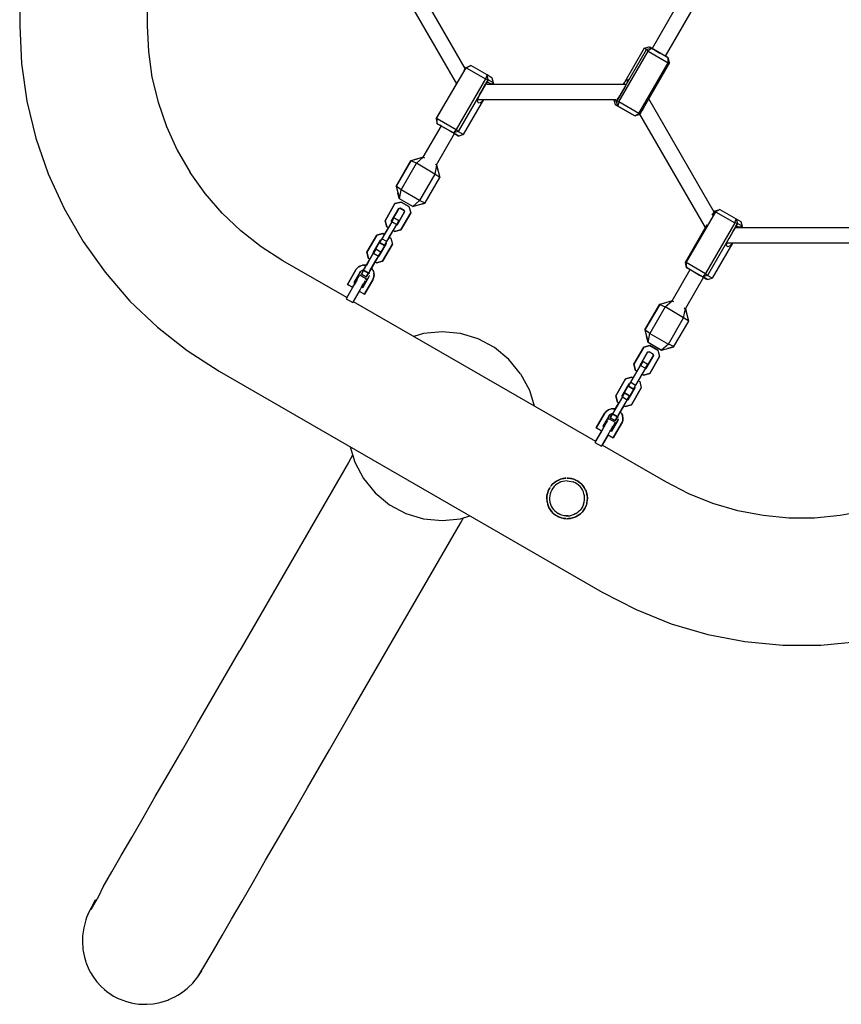
# Model space of a CAD drawing. Units: metres. Extents: x 6.3 to 14.3, y -11.5 to -0.3.
# Drawn here: x 9.5 to 10.3, y -9.6 to -8.5 of the extents above; entities that cross this region are included whole.
import ezdxf

# ---------------------------------------------------------------- set-up
doc = ezdxf.new("R2010")
doc.units = ezdxf.units.M
doc.header["$MEASUREMENT"] = 0

# ---------------------------------------------------------------- blocks, each defined once
blk = doc.blocks.new('68a0d97c-ea40-41f7-8a7c-2e517763c810')
at = {"color": 18, "lineweight": 25, "true_color": 0x000000}
for p, q in [((9.9292, -8.5863), (9.8608, -8.4677)), ((9.8515, -8.4837), (9.92, -8.6023)), ((10.1638, -8.4972), (10.1243, -8.5655)), ((10.1776, -8.5052), (10.1381, -8.5735)), ((10.1212, -8.5642), (10.1211, -8.5637)), ((10.1412, -8.5753), (10.1391, -8.5741)), ((10.1409, -8.5751), (10.1405, -8.5749)), ((9.9301, -8.5848), (9.9278, -8.5886)), ((9.95, -8.6033), (9.9499, -8.6034)), ((9.9505, -8.6028), (9.951, -8.6028)), ((9.9514, -8.6012), (9.9522, -8.6009)), ((9.9515, -8.6011), (9.9522, -8.6008)), ((9.9521, -8.6012), (9.9515, -8.6017)), ((9.9517, -8.6028), (10.0975, -8.6028)), ((9.9526, -8.6009), (9.9529, -8.6007)), ((9.9528, -8.5987), (9.953, -8.5988)), ((10.0991, -8.5974), (10.0993, -8.5977)), ((10.09, -8.6161), (10.0904, -8.6155)), ((10.0907, -8.615), (10.091, -8.6148)), ((9.9275, -8.6554), (9.9486, -8.6188)), ((9.9436, -8.6188), (10.0864, -8.6188)), ((10.0867, -8.6188), (10.0869, -8.6188)), ((10.0875, -8.6199), (10.0877, -8.62)), ((10.0877, -8.6188), (10.0885, -8.6186)), ((10.0877, -8.6188), (10.0884, -8.6188)), ((10.1892, -8.7365), (10.1208, -8.6181)), ((10.18, -8.7525), (10.1116, -8.6341)), ((10.1143, -8.6294), (10.1143, -8.6291)), ((9.8855, -8.6791), (9.9044, -8.6464)), ((9.9014, -8.6447), (9.9019, -8.645)), ((9.8994, -8.6871), (9.9182, -8.6544)), ((9.922, -8.6566), (9.9219, -8.6564)), ((9.901, -8.6933), (9.8995, -8.6872)), ((9.8705, -8.7305), (9.8723, -8.737)), ((9.8574, -8.7498), (9.8581, -8.7496)), ((10.1815, -8.7498), (10.1589, -8.789)), ((10.2126, -8.751), (10.2118, -8.7512)), ((10.2132, -8.7491), (10.2131, -8.749)), ((9.8488, -8.7526), (9.8448, -8.7596)), ((9.8488, -8.7526), (9.8473, -8.7518)), ((9.85, -8.7626), (9.854, -8.7556)), ((9.8555, -8.7565), (9.854, -8.7556)), ((10.3555, -8.7528), (10.2109, -8.7528)), ((10.211, -8.7528), (10.211, -8.7527)), ((10.2175, -8.7528), (10.2183, -8.7512)), ((9.85, -8.7626), (9.8515, -8.7634)), ((9.8515, -8.7634), (9.8533, -8.7699)), ((10.3463, -8.7688), (10.2032, -8.7688)), ((9.8198, -8.7925), (9.8209, -8.7921)), ((9.8209, -8.7921), (9.822, -8.7919)), ((9.8231, -8.7917), (9.822, -8.7919)), ((9.8261, -8.792), (9.8253, -8.7918)), ((9.8298, -8.7855), (9.8261, -8.792)), ((9.8298, -8.7855), (9.8283, -8.7847)), ((9.8313, -8.795), (9.835, -8.7885)), ((9.8365, -8.7894), (9.835, -8.7885)), ((9.8384, -8.7827), (9.8391, -8.7825)), ((9.8192, -8.802), (9.8192, -8.8019)), ((9.8192, -8.8019), (9.8261, -8.8059)), ((9.8245, -8.7948), (9.824, -8.7957)), ((9.8335, -8.7985), (9.8338, -8.7996)), ((10.1453, -8.8291), (10.1642, -8.7964)), ((9.8218, -8.8134), (9.8224, -8.8123)), ((9.8256, -8.8069), (9.8253, -8.8074)), ((10.178, -8.8044), (10.1592, -8.8371)), ((10.1762, -8.8034), (10.1769, -8.8038)), ((10.1821, -8.8068), (10.178, -8.8044)), ((10.1817, -8.8065), (10.1815, -8.8064)), ((10.1816, -8.8061), (10.1817, -8.8065)), ((10.1821, -8.8068), (10.1871, -8.8053)), ((9.8179, -8.8201), (9.8178, -8.8204)), ((9.8186, -8.8189), (9.8241, -8.822)), ((9.8211, -8.8146), (9.8212, -8.8145)), ((9.8051, -8.8264), (9.8053, -8.826)), ((9.8122, -8.83), (9.812, -8.8304)), ((9.8124, -8.8297), (10.0653, -8.9757)), ((10.1626, -8.8501), (10.1592, -8.8371)), ((10.1304, -8.8805), (10.1321, -8.887)), ((10.1086, -8.9026), (10.1046, -8.9096)), ((10.1086, -8.9026), (10.1071, -8.9018)), ((10.1172, -8.8998), (10.1179, -8.8996)), ((10.1085, -8.9149), (10.1082, -8.9154)), ((10.1138, -8.9056), (10.1098, -8.9126)), ((10.1098, -8.9126), (10.1114, -8.9134)), ((10.1114, -8.9134), (10.1131, -8.9199)), ((10.1154, -8.9065), (10.1138, -8.9056)), ((10.0859, -8.942), (10.0896, -8.9355)), ((10.0896, -8.9355), (10.0881, -8.9347)), ((10.0982, -8.9327), (10.0989, -8.9325)), ((10.0797, -8.9425), (10.0807, -8.9421)), ((10.0807, -8.9421), (10.0818, -8.9419)), ((10.0829, -8.9417), (10.0818, -8.9419)), ((10.0859, -8.942), (10.0851, -8.9418)), ((10.0948, -8.9385), (10.0911, -8.945)), ((10.0964, -8.9394), (10.0948, -8.9385)), ((10.079, -8.9519), (10.0859, -8.9559)), ((10.0933, -8.9485), (10.0936, -8.9496)), ((10.0715, -8.9649), (10.0653, -8.9757)), ((10.0739, -8.9608), (10.0735, -8.9614)), ((10.0811, -8.9642), (10.0809, -8.9646)), ((10.0839, -8.9595), (10.0834, -8.9604)), ((10.0843, -8.9587), (10.0839, -8.9595)), ((10.0785, -8.9689), (10.0722, -8.9797)), ((10.0775, -8.9706), (10.0774, -8.9706)), ((10.0785, -8.9689), (10.0839, -8.972)), ((10.0716, -8.9808), (10.0718, -8.9804)), ((10.0721, -8.9798), (10.072, -8.98)), ((10.0568, -9.0348), (10.0568, -9.0343)), ((10.015, -9.0406), (10.0154, -9.0417)), ((9.9242, -9.0611), (9.9273, -9.0557))]:
    blk.add_line(p, q, dxfattribs=at)
for points in [[(9.4641, -8.3835), (9.4641, -8.5417), (9.466, -8.5813), (9.4716, -8.6206), (9.481, -8.6591), (9.4939, -8.6965), (9.5104, -8.7326), (9.5302, -8.7669), (9.5532, -8.7992), (9.5792, -8.8292), (9.6078, -8.8565), (9.639, -8.881), (9.6723, -8.9024), (10.0723, -9.1334), (10.1076, -9.1515), (10.1444, -9.1663), (10.1824, -9.1774), (10.2213, -9.1849), (10.2608, -9.1887), (10.3004, -9.1887), (10.3399, -9.1849), (10.3788, -9.1774), (10.4168, -9.1663), (10.4217, -9.1643)], [(9.5971, -8.4648), (9.5971, -8.5417), (9.5984, -8.5687), (9.6022, -8.5954), (9.6086, -8.6216), (9.6174, -8.6471), (9.6286, -8.6717), (9.6421, -8.695)], [(10.1186, -8.5666), (10.1161, -8.5651), (10.0945, -8.6028), (10.0959, -8.6006)], [(10.1161, -8.5651), (10.1212, -8.5638)], [(10.1243, -8.5655), (10.1186, -8.5666), (10.1202, -8.5684), (10.1236, -8.5652)], [(10.1211, -8.5637), (10.1225, -8.5645)], [(10.1211, -8.5637), (10.1227, -8.5646)], [(10.1215, -8.5639), (10.1236, -8.5652), (10.1268, -8.567), (10.1326, -8.5703)], [(10.1234, -8.565), (10.1225, -8.5645)], [(10.1412, -8.5753), (10.1236, -8.5652), (10.1227, -8.5646)], [(10.1236, -8.5652), (10.1247, -8.5658), (10.1261, -8.5666)], [(10.0988, -8.6001), (10.098, -8.6018), (10.0963, -8.605), (10.0873, -8.6207), (10.1186, -8.5666)], [(10.1113, -8.6346), (10.1105, -8.6332), (10.0897, -8.6212), (10.1202, -8.5684), (10.1411, -8.5805), (10.1412, -8.5753)], [(10.1411, -8.5805), (10.1426, -8.5804), (10.1412, -8.5753), (10.1382, -8.5736), (10.1326, -8.5703)], [(10.1405, -8.5749), (10.1394, -8.5743)], [(9.9212, -8.6002), (9.8989, -8.6389), (9.9303, -8.5857), (9.9351, -8.5833), (9.9303, -8.5857), (9.9503, -8.5973)], [(9.952, -8.5931), (9.9503, -8.5973), (9.9532, -8.5981), (9.952, -8.5931), (9.9351, -8.5833)], [(10.1113, -8.6346), (10.1062, -8.6359), (10.1105, -8.6332), (10.1411, -8.5805)], [(10.1426, -8.5804), (10.1113, -8.6346), (10.1147, -8.6289)], [(9.9579, -8.6028), (9.9587, -8.6013), (9.9575, -8.5963), (9.952, -8.5931)], [(9.9494, -8.604), (9.9442, -8.6139), (9.9532, -8.5981), (9.9219, -8.6522), (9.917, -8.6537), (9.9225, -8.6569)], [(9.9503, -8.5973), (9.9197, -8.6501), (9.9219, -8.6522), (9.9275, -8.6554)], [(9.9587, -8.6013), (9.9579, -8.6028), (9.9587, -8.6013), (9.9532, -8.5981), (9.9497, -8.6038), (9.9505, -8.6028), (9.9515, -8.6017)], [(9.9509, -8.6021)], [(9.9567, -8.6028), (9.9526, -8.6008)], [(9.9587, -8.6013), (9.9571, -8.6028)], [(9.9577, -8.6016)], [(10.0873, -8.6207), (10.0907, -8.615), (10.0963, -8.605)], [(10.0964, -8.5998), (10.0975, -8.5984), (10.0984, -8.5976)], [(10.0988, -8.6001), (10.0992, -8.5986)], [(9.9442, -8.6139), (9.9427, -8.6171), (9.9424, -8.618), (9.942, -8.6198), (9.9421, -8.6212)], [(10.0887, -8.6178), (10.0895, -8.6167)], [(10.0907, -8.615)], [(9.9437, -8.6225), (9.9423, -8.6217)], [(9.9455, -8.6218), (9.9443, -8.6225)], [(9.9468, -8.6206), (9.9455, -8.6218)], [(9.9482, -8.6188), (9.9475, -8.6199), (9.9468, -8.6206)], [(10.0862, -8.6244), (10.0849, -8.6193), (10.0873, -8.6207)], [(10.0849, -8.6193)], [(10.0886, -8.6258), (10.0862, -8.6244), (10.1038, -8.6345)], [(10.0867, -8.6187)], [(10.1062, -8.6359), (10.0886, -8.6258), (10.0873, -8.6207), (10.0897, -8.6212), (10.0886, -8.6258)], [(10.0877, -8.6188), (10.0887, -8.6178)], [(10.1183, -8.6225), (10.1147, -8.6289), (10.114, -8.63)], [(9.8989, -8.6389), (9.9001, -8.644), (9.8998, -8.6385), (9.9197, -8.6501), (9.917, -8.6537)], [(9.9044, -8.6464), (9.9001, -8.644), (9.9029, -8.6456), (9.9082, -8.6486), (9.9138, -8.6519), (9.915, -8.6526)], [(9.9138, -8.6519), (9.917, -8.6537), (9.9001, -8.644)], [(9.9029, -8.6456), (9.9021, -8.6451)], [(9.9168, -8.6536), (9.9153, -8.6527)], [(9.9168, -8.6536), (9.918, -8.6543), (9.917, -8.6537)], [(9.9206, -8.6558), (9.9182, -8.6544), (9.9197, -8.6553)], [(9.9212, -8.6561), (9.9184, -8.6545)], [(9.9218, -8.6565), (9.9207, -8.6559), (9.9197, -8.6553), (9.9207, -8.6559)], [(9.9275, -8.6554), (9.9225, -8.6569), (9.9216, -8.6563), (9.9225, -8.6569)], [(9.9218, -8.6565)], [(9.8854, -8.6791), (9.8725, -8.6827), (9.8571, -8.7093), (9.8725, -8.6826), (9.8793, -8.6808)], [(9.8994, -8.6873), (9.8975, -8.6966), (9.8783, -8.6854), (9.8854, -8.6791), (9.8868, -8.6798)], [(9.8975, -8.6966), (9.8816, -8.7241), (9.8623, -8.713), (9.8783, -8.6854), (9.8725, -8.6827)], [(9.8981, -8.6864), (9.8994, -8.6871), (9.9028, -8.7001), (9.8975, -8.6966)], [(9.8055, -8.8257), (9.7388, -8.7873), (9.7161, -8.7727), (9.6949, -8.756), (9.6754, -8.7374), (9.6577, -8.717), (9.6421, -8.695)], [(9.8745, -8.7305), (9.8605, -8.7224), (9.8623, -8.713), (9.8571, -8.7094), (9.8605, -8.7224)], [(9.8806, -8.7288), (9.8874, -8.7269), (9.8816, -8.7241), (9.8745, -8.7305), (9.8874, -8.7268), (9.9028, -8.7001)], [(9.8604, -8.7223), (9.8588, -8.7162)], [(9.852, -8.7461), (9.8598, -8.7327), (9.8615, -8.7322), (9.8654, -8.7345)], [(9.8654, -8.7345), (9.8658, -8.7362), (9.8581, -8.7496), (9.8658, -8.7362), (9.8654, -8.7345), (9.8615, -8.7322), (9.8598, -8.7327), (9.852, -8.7461)], [(10.1904, -8.7359), (10.1599, -8.7887), (10.1589, -8.789), (10.1601, -8.7941), (10.163, -8.7957), (10.1684, -8.7988), (10.174, -8.8021), (10.1772, -8.8039)], [(10.1951, -8.7335), (10.1904, -8.7359), (10.2107, -8.7476), (10.1801, -8.8004), (10.1822, -8.8025)], [(10.1904, -8.7359), (10.1901, -8.7349), (10.1951, -8.7335), (10.2122, -8.7433), (10.2134, -8.7484), (10.1822, -8.8025)], [(10.1872, -8.7397), (10.1901, -8.7349), (10.1876, -8.7392)], [(9.8474, -8.7671), (9.8422, -8.7641), (9.8398, -8.7682), (9.845, -8.7712), (9.8474, -8.7671), (9.8577, -8.7494), (9.8525, -8.7464)], [(9.8525, -8.7464), (9.8577, -8.7494), (9.86, -8.7452), (9.8548, -8.7422), (9.8525, -8.7464), (9.8422, -8.7641)], [(9.8515, -8.7481), (9.8435, -8.7619)], [(9.8525, -8.7464), (9.8548, -8.7422), (9.86, -8.7452), (9.8577, -8.7494)], [(10.2171, -8.7461), (10.2183, -8.7512), (10.2174, -8.7528), (10.2183, -8.7512), (10.2134, -8.7484), (10.2045, -8.7641)], [(10.2134, -8.7484), (10.21, -8.7541)], [(10.2118, -8.7512), (10.2134, -8.7484), (10.2107, -8.7476), (10.2122, -8.7433), (10.2171, -8.7461)], [(10.2108, -8.753), (10.2118, -8.7519), (10.2128, -8.7511)], [(10.2126, -8.751), (10.2163, -8.7518)], [(9.8487, -8.7649), (9.8564, -8.7515)], [(10.2097, -8.7543), (10.2068, -8.7598)], [(10.2107, -8.7531)], [(10.2165, -8.7525), (10.2173, -8.7515)], [(9.8467, -8.7684), (9.845, -8.7712), (9.8398, -8.7682), (9.8415, -8.7654)], [(10.2082, -8.7688), (10.1871, -8.8053), (10.1822, -8.8025), (10.1772, -8.8039), (10.1785, -8.8047)], [(10.2023, -8.7718), (10.2021, -8.7708), (10.2023, -8.7692), (10.2029, -8.7673), (10.2045, -8.7641)], [(10.2078, -8.7688), (10.2072, -8.7698), (10.2065, -8.7706), (10.2052, -8.7718)], [(9.8208, -8.8011), (9.826, -8.8041), (9.8284, -8.8), (9.8232, -8.797), (9.8335, -8.7793)], [(10.2046, -8.7722), (10.2036, -8.7726), (10.2023, -8.7718)], [(9.8384, -8.7827), (9.8284, -8.8), (9.826, -8.8041), (9.8208, -8.8011), (9.8232, -8.797), (9.8284, -8.8)], [(9.8297, -8.7978), (9.8374, -8.7844)], [(10.1605, -8.7943), (10.1599, -8.7887), (10.1801, -8.8004), (10.1772, -8.8039), (10.1821, -8.8068), (10.1792, -8.8051)], [(9.8193, -8.7993), (9.8202, -8.7981), (9.8193, -8.7993), (9.8131, -8.81), (9.8142, -8.8106)], [(9.8193, -8.7993), (9.8131, -8.81), (9.8142, -8.8106)], [(9.8176, -8.8047), (9.8184, -8.8034), (9.8189, -8.8024)], [(9.8184, -8.8034), (9.8189, -8.8024)], [(9.8234, -8.7968), (9.8208, -8.8011)], [(9.829, -8.8024), (9.8287, -8.8039), (9.8222, -8.8152), (9.8211, -8.8146)], [(9.8313, -8.795), (9.8325, -8.7965), (9.833, -8.7975), (9.8335, -8.7985), (9.833, -8.7975)], [(9.8313, -8.795), (9.8325, -8.7965), (9.833, -8.7975)], [(10.1781, -8.8045), (10.1772, -8.8039), (10.1601, -8.7941), (10.1642, -8.7964)], [(10.1616, -8.7949), (10.1606, -8.7943)], [(10.1616, -8.7949), (10.1637, -8.7961)], [(10.163, -8.7957), (10.1619, -8.7951)], [(9.813, -8.8127), (9.8049, -8.8268), (9.8118, -8.8308), (9.8199, -8.8167), (9.8205, -8.8156), (9.8212, -8.8145), (9.8218, -8.8134), (9.8212, -8.8145)], [(9.8136, -8.8116), (9.813, -8.8127)], [(9.8134, -8.8121), (9.8141, -8.8108)], [(9.8147, -8.8098), (9.8136, -8.8116)], [(9.8166, -8.8064), (9.8161, -8.8073), (9.8155, -8.8083), (9.8149, -8.8094), (9.8143, -8.8105)], [(9.8149, -8.8094), (9.8155, -8.8083), (9.8161, -8.8073), (9.8166, -8.8064), (9.8171, -8.8055)], [(9.8166, -8.8064), (9.8171, -8.8055)], [(9.8171, -8.8055), (9.818, -8.804)], [(9.8211, -8.8146), (9.8222, -8.8152), (9.8284, -8.8046)], [(9.8241, -8.8095), (9.8236, -8.8104), (9.823, -8.8113), (9.8224, -8.8123), (9.823, -8.8113)], [(9.8249, -8.808), (9.8241, -8.8095), (9.8236, -8.8104), (9.823, -8.8113)], [(9.8241, -8.8095), (9.8249, -8.808)], [(9.826, -8.8062)], [(9.8261, -8.806)], [(9.8284, -8.8046), (9.8289, -8.8031)], [(10.1762, -8.8034), (10.1748, -8.8025)], [(10.1817, -8.8065), (10.178, -8.8044)], [(10.1785, -8.8047), (10.1806, -8.8059), (10.1817, -8.8065)], [(10.1816, -8.8063)], [(9.8112, -8.8157), (9.8055, -8.8257)], [(9.8107, -8.8166)], [(9.8107, -8.8166)], [(9.8117, -8.8149), (9.8126, -8.8134)], [(9.8182, -8.8197), (9.8124, -8.8297)], [(9.8186, -8.8189), (9.8179, -8.8201)], [(10.1323, -8.8327), (10.1169, -8.8593), (10.1323, -8.8326), (10.139, -8.8308)], [(10.1452, -8.8291), (10.1323, -8.8327), (10.1381, -8.8354), (10.1452, -8.8291), (10.1466, -8.8298)], [(10.1472, -8.8768), (10.1414, -8.8741), (10.1573, -8.8466), (10.1381, -8.8354), (10.1221, -8.863), (10.1414, -8.8741)], [(10.1472, -8.8768), (10.1626, -8.8501), (10.1573, -8.8466), (10.1592, -8.8371), (10.1608, -8.8433)], [(10.1579, -8.8364), (10.1593, -8.8372)], [(9.9051, -8.8613), (9.8858, -8.8632), (9.8757, -8.8663)], [(9.9871, -8.9051), (9.9748, -8.8902), (9.9599, -8.8779), (9.9428, -8.8688), (9.9243, -8.8632), (9.9051, -8.8613)], [(10.1221, -8.863), (10.1169, -8.8594), (10.1202, -8.8724), (10.1186, -8.8661)], [(10.1414, -8.8741), (10.1343, -8.8805), (10.1203, -8.8724), (10.1221, -8.863)], [(10.1202, -8.8723), (10.1343, -8.8805), (10.1472, -8.8769), (10.1404, -8.8787)], [(10.1252, -8.8845), (10.1257, -8.8862), (10.1179, -8.8996), (10.1257, -8.8862), (10.1252, -8.8845), (10.1213, -8.8822), (10.1196, -8.8827), (10.1118, -8.8961)], [(10.1118, -8.8961), (10.1196, -8.8827), (10.1213, -8.8822), (10.1252, -8.8845)], [(10.1146, -8.8922), (10.1198, -8.8952), (10.1146, -8.8922), (10.1123, -8.8964)], [(10.1146, -8.8922), (10.1123, -8.8964), (10.1175, -8.8994)], [(9.9871, -8.9051), (9.9962, -8.9222), (10.0012, -8.9387)], [(10.102, -8.9141), (10.1123, -8.8964), (10.1175, -8.8994), (10.1198, -8.8952), (10.1175, -8.8994), (10.1072, -8.9171), (10.1048, -8.9212), (10.1065, -8.9184)], [(10.1013, -8.9154), (10.0996, -8.9182), (10.1048, -8.9212), (10.0996, -8.9182), (10.102, -8.9141), (10.1072, -8.9171)], [(10.093, -8.9297), (10.0956, -8.9251), (10.1008, -8.9281)], [(10.1008, -8.9281), (10.0956, -8.9251), (10.0933, -8.9293), (10.0985, -8.9323)], [(10.0933, -8.9293), (10.083, -8.947), (10.0882, -8.95), (10.083, -8.947), (10.0806, -8.9511), (10.0858, -8.9541), (10.0806, -8.9511)], [(10.0923, -8.931), (10.0843, -8.9448)], [(10.0933, -8.9293), (10.0985, -8.9323), (10.1008, -8.9281), (10.0985, -8.9323), (10.0882, -8.95), (10.0858, -8.9541), (10.0882, -8.95)], [(10.089, -8.9487), (10.0972, -8.9344)], [(10.0911, -8.945), (10.0923, -8.9465), (10.0928, -8.9475)], [(10.0911, -8.945), (10.0923, -8.9465), (10.0928, -8.9475), (10.0933, -8.9485), (10.0928, -8.9475)], [(10.0791, -8.9493), (10.0801, -8.9481), (10.0791, -8.9493), (10.073, -8.96), (10.074, -8.9606)], [(10.0791, -8.9493), (10.073, -8.96), (10.074, -8.9606)], [(10.0764, -8.9564), (10.077, -8.9555), (10.0778, -8.954), (10.077, -8.9555), (10.0764, -8.9564), (10.0759, -8.9573), (10.0753, -8.9583), (10.0747, -8.9594), (10.0742, -8.9602)], [(10.0764, -8.9564), (10.0759, -8.9573), (10.0753, -8.9583)], [(10.0782, -8.9534)], [(10.079, -8.952), (10.0785, -8.9529)], [(10.0785, -8.9529), (10.079, -8.952)], [(10.0806, -8.9511), (10.083, -8.947)], [(10.0889, -8.9524), (10.0885, -8.9539), (10.082, -8.9652), (10.0809, -8.9646)], [(10.0809, -8.9646), (10.082, -8.9652), (10.0882, -8.9546)], [(10.0858, -8.9562), (10.0851, -8.9574)], [(10.0854, -8.9569), (10.0859, -8.956)], [(10.0882, -8.9546), (10.0887, -8.9531)], [(10.0728, -8.9627), (10.0647, -8.9768)], [(10.0647, -8.9768), (10.0716, -8.9808), (10.0797, -8.9667)], [(10.0749, -8.9591), (10.0741, -8.9605), (10.0734, -8.9616), (10.0728, -8.9627), (10.0735, -8.9614)], [(10.0739, -8.9608), (10.0745, -8.9598)], [(10.075, -8.9589)], [(10.0797, -8.9667), (10.0804, -8.9656), (10.081, -8.9645)], [(10.0808, -8.9648), (10.0816, -8.9634), (10.0822, -8.9623), (10.0816, -8.9634), (10.081, -8.9645)], [(9.8091, -8.9814), (9.814, -8.9976), (9.8231, -9.0147), (9.8354, -9.0296), (9.8503, -9.0419), (9.8673, -9.051), (9.8858, -9.0566), (9.9051, -9.0585)], [(10.3733, -9.0406), (10.3474, -9.0482), (10.3209, -9.0533), (10.2941, -9.0559), (10.2671, -9.0559), (10.2402, -9.0533), (10.2138, -9.0482), (10.1879, -9.0406), (10.1628, -9.0306), (10.1388, -9.0182), (10.0722, -8.9797)], [(9.8117, -8.9901), (9.8073, -8.998), (9.694, -9.1942)], [(10.0208, -9.0202), (10.0226, -9.0187), (10.0245, -9.0173), (10.0235, -9.018), (10.0226, -9.0187), (10.0218, -9.0193)], [(10.0292, -9.0182), (10.0272, -9.0191), (10.0254, -9.0202)], [(10.0356, -9.0171), (10.0334, -9.0172), (10.0313, -9.0176), (10.0292, -9.0182)], [(10.0368, -9.0142), (10.0356, -9.0142), (10.0379, -9.0143)], [(10.0356, -9.0171), (10.0378, -9.0172), (10.0399, -9.0176), (10.042, -9.0182)], [(10.0368, -9.0142), (10.0379, -9.0143), (10.0391, -9.0145), (10.0402, -9.0147), (10.0414, -9.015), (10.0425, -9.0153)], [(10.0446, -9.0162), (10.0457, -9.0167), (10.0467, -9.0173), (10.0446, -9.0162), (10.0425, -9.0153), (10.0402, -9.0147), (10.0379, -9.0143)], [(10.0475, -9.0215), (10.0458, -9.0202), (10.0439, -9.0191), (10.042, -9.0182)], [(10.0425, -9.0153), (10.0436, -9.0157), (10.0446, -9.0162)], [(10.0164, -9.0265), (10.0157, -9.0279), (10.015, -9.0302), (10.0146, -9.0325), (10.0148, -9.0314)], [(10.0148, -9.0314), (10.015, -9.0302), (10.0154, -9.0291), (10.0157, -9.0279), (10.0167, -9.0258)], [(10.0164, -9.0265), (10.0172, -9.0248), (10.0178, -9.0238), (10.0167, -9.0258)], [(10.0254, -9.0202), (10.0236, -9.0215), (10.0221, -9.023), (10.0207, -9.0247), (10.0196, -9.0265), (10.0186, -9.0285), (10.0179, -9.0306), (10.0175, -9.0327), (10.0173, -9.0348), (10.0174, -9.037), (10.0177, -9.0392), (10.0183, -9.0412)], [(10.0184, -9.023), (10.0192, -9.0219), (10.0208, -9.0202)], [(10.0184, -9.023), (10.0192, -9.0219), (10.02, -9.021)], [(10.0218, -9.0193), (10.0208, -9.0202), (10.02, -9.021)], [(10.0532, -9.0306), (10.0526, -9.0285), (10.0516, -9.0265), (10.0505, -9.0247), (10.0491, -9.023), (10.0475, -9.0215)], [(10.055, -9.0269), (10.0545, -9.0258), (10.0539, -9.0247), (10.0533, -9.0238)], [(10.055, -9.0269), (10.0554, -9.0279), (10.0558, -9.0291), (10.0561, -9.0302), (10.0566, -9.0325), (10.0564, -9.0312), (10.0561, -9.0302), (10.0554, -9.0279), (10.0545, -9.0258), (10.0533, -9.0238)], [(10.0146, -9.0325), (10.0144, -9.0348), (10.0145, -9.0371), (10.0146, -9.0382), (10.0148, -9.0393), (10.015, -9.0406)], [(10.0144, -9.0365), (10.0144, -9.0348), (10.0145, -9.0335), (10.0146, -9.0325)], [(10.0144, -9.0365), (10.0148, -9.0394), (10.0154, -9.0417)], [(10.0529, -9.0412), (10.0535, -9.0392), (10.0538, -9.037), (10.0539, -9.0348), (10.0537, -9.0327), (10.0532, -9.0306)], [(10.0566, -9.0325), (10.0568, -9.0348), (10.0567, -9.0371), (10.0564, -9.0394), (10.0558, -9.0417), (10.055, -9.0439), (10.054, -9.046)], [(10.0562, -9.0403), (10.0566, -9.0383), (10.0567, -9.0371), (10.0568, -9.036), (10.0568, -9.0348)], [(10.0568, -9.0342), (10.0566, -9.0325)], [(10.0162, -9.0439), (10.0154, -9.0417), (10.0157, -9.0428), (10.0162, -9.0439), (10.0172, -9.046), (10.0185, -9.0479), (10.02, -9.0497), (10.0192, -9.0489), (10.0185, -9.0479), (10.0178, -9.047)], [(10.0178, -9.047), (10.0172, -9.046), (10.0166, -9.0449), (10.0162, -9.0439)], [(10.0183, -9.0412), (10.0191, -9.0433), (10.0201, -9.0452), (10.0214, -9.0469)], [(10.0214, -9.0469), (10.0228, -9.0485), (10.0245, -9.0499), (10.0263, -9.0511)], [(10.0449, -9.0511), (10.0467, -9.0499), (10.0483, -9.0485), (10.0498, -9.0469)], [(10.0529, -9.0412), (10.0521, -9.0433), (10.0511, -9.0452), (10.0498, -9.0469)], [(10.054, -9.046), (10.0529, -9.0476), (10.054, -9.046), (10.0545, -9.0451), (10.0549, -9.0441)], [(10.0562, -9.0403), (10.0558, -9.0417), (10.0554, -9.0428), (10.055, -9.0439)], [(9.9051, -9.0585), (9.9243, -9.0566), (9.9342, -9.0536)], [(10.0208, -9.0506), (10.02, -9.0497), (10.0217, -9.0514), (10.0226, -9.0521)], [(10.0208, -9.0506), (10.0217, -9.0514), (10.0235, -9.0528)], [(10.0276, -9.055), (10.0255, -9.054), (10.0245, -9.0534), (10.0235, -9.0528), (10.0226, -9.0521)], [(10.0235, -9.0528), (10.0255, -9.054), (10.0265, -9.0546), (10.0276, -9.055), (10.0287, -9.0554), (10.0298, -9.0558), (10.0276, -9.055)], [(10.0345, -9.0536), (10.0356, -9.0537), (10.0345, -9.0536), (10.0324, -9.0534), (10.0302, -9.0529), (10.0282, -9.0521), (10.0263, -9.0511)], [(10.0344, -9.0565), (10.0321, -9.0563), (10.0333, -9.0565)], [(10.0333, -9.0565), (10.0344, -9.0565), (10.0356, -9.0566), (10.0368, -9.0565), (10.0356, -9.0566)], [(10.0367, -9.0536), (10.0356, -9.0537), (10.0367, -9.0536), (10.0388, -9.0534)], [(10.0449, -9.0511), (10.043, -9.0521), (10.0409, -9.0529), (10.0388, -9.0534)], [(10.0495, -9.0514), (10.0477, -9.0528), (10.0457, -9.054), (10.0436, -9.055), (10.0414, -9.0558), (10.0426, -9.0554), (10.0436, -9.055), (10.0446, -9.0546)], [(10.0446, -9.0546), (10.0457, -9.054), (10.0469, -9.0533), (10.0486, -9.0521), (10.0495, -9.0514), (10.0512, -9.0497), (10.0503, -9.0507), (10.0495, -9.0514)], [(9.7646, -9.3376), (9.7875, -9.2978), (9.8109, -9.2573), (9.9242, -9.0611)], [(9.6494, -9.2711), (9.6723, -9.2313), (9.694, -9.1942)], [(9.5352, -9.4699), (9.5434, -9.4547), (9.5387, -9.4648), (9.5467, -9.4509), (9.5513, -9.4409), (9.5603, -9.4254), (9.5702, -9.4083), (9.5811, -9.3894), (9.5929, -9.3689), (9.6057, -9.3467), (9.6194, -9.323), (9.634, -9.2978), (9.6494, -9.2711)], [(9.6502, -9.5349), (9.6586, -9.5212), (9.6665, -9.5074), (9.6755, -9.4919), (9.6854, -9.4748), (9.6963, -9.4559), (9.7081, -9.4354), (9.7209, -9.4132), (9.7346, -9.3895), (9.7492, -9.3643), (9.7646, -9.3376)], [(9.5391, -9.4621), (9.5352, -9.4699), (9.5339, -9.4731), (9.5331, -9.4754), (9.5309, -9.4837), (9.5297, -9.4923), (9.5295, -9.4965), (9.5295, -9.4977)], [(9.5295, -9.4977), (9.5301, -9.5062), (9.5304, -9.5083), (9.5317, -9.5145), (9.5331, -9.5194)], [(9.5332, -9.5198), (9.5363, -9.5272), (9.538, -9.5305), (9.5405, -9.5345), (9.5435, -9.5387), (9.5446, -9.5401), (9.5489, -9.5449), (9.5527, -9.5484), (9.5552, -9.5504), (9.5597, -9.5535)], [(9.6448, -9.5416), (9.6473, -9.5386), (9.6502, -9.5349), (9.6542, -9.5288)], [(9.6332, -9.5516), (9.6389, -9.5471), (9.64, -9.5462), (9.6448, -9.5416)], [(9.5956, -9.5637), (9.5969, -9.5637), (9.6035, -9.5631), (9.6073, -9.5625), (9.6117, -9.5615), (9.6186, -9.5593), (9.6197, -9.5588), (9.626, -9.556), (9.6293, -9.5541), (9.6332, -9.5516)], [(9.5597, -9.5535), (9.5622, -9.5551), (9.5669, -9.5575), (9.5727, -9.5599), (9.5746, -9.5606), (9.5804, -9.5622), (9.584, -9.5628), (9.5886, -9.5634), (9.5956, -9.5637)]]:
    blk.add_lwpolyline(points, dxfattribs=at)
for points in [[(10.1388, -8.5739)], [(9.8558, -8.7275), (9.8456, -8.7453), (9.8473, -8.7518), (9.8456, -8.7453)], [(9.8623, -8.7258), (9.8558, -8.7275), (9.8623, -8.7258), (9.8705, -8.7305)], [(9.862, -8.7548), (9.8723, -8.737), (9.862, -8.7548), (9.8555, -8.7565)], [(9.8368, -8.7604), (9.8266, -8.7782), (9.8283, -8.7847), (9.8266, -8.7782)], [(9.8433, -8.7587), (9.8368, -8.7604), (9.8433, -8.7587), (9.8448, -8.7596)], [(9.833, -8.779), (9.8408, -8.7656)], [(9.843, -8.7877), (9.8533, -8.7699), (9.843, -8.7877), (9.8365, -8.7894)], [(9.8468, -8.7691), (9.8391, -8.7825), (9.8468, -8.7691)], [(9.8358, -8.7751), (9.8335, -8.7793), (9.8387, -8.7823), (9.841, -8.7781)], [(9.8358, -8.7751), (9.8335, -8.7793), (9.8387, -8.7823), (9.841, -8.7781)], [(9.8242, -8.7917), (9.8231, -8.7917), (9.8242, -8.7917), (9.8253, -8.7918)], [(9.8117, -8.8149), (9.8063, -8.8118), (9.8149, -8.7968), (9.8155, -8.7959), (9.8149, -8.7968), (9.8063, -8.8118)], [(9.8162, -8.7951), (9.8155, -8.7959), (9.8162, -8.7951), (9.817, -8.7943)], [(9.8189, -8.793), (9.8179, -8.7936), (9.817, -8.7943), (9.8179, -8.7936), (9.8189, -8.793), (9.8198, -8.7925)], [(9.8209, -8.7976), (9.8223, -8.797), (9.8209, -8.7976)], [(9.8234, -8.7968), (9.8223, -8.797)], [(9.8286, -8.7998), (9.8289, -8.8008)], [(9.834, -8.8029), (9.8341, -8.8018), (9.834, -8.8029), (9.8339, -8.804), (9.8336, -8.8051), (9.8339, -8.804)], [(9.834, -8.8007), (9.8341, -8.8018), (9.834, -8.8007), (9.8338, -8.7996)], [(9.8327, -8.8071), (9.8332, -8.8061), (9.8336, -8.8051), (9.8332, -8.8061), (9.8327, -8.8071), (9.8241, -8.822)], [(10.1156, -8.8775), (10.1054, -8.8953), (10.1071, -8.9018), (10.1054, -8.8953)], [(10.1221, -8.8758), (10.1156, -8.8775), (10.1221, -8.8758), (10.1304, -8.8805)], [(10.1219, -8.9048), (10.1321, -8.887), (10.1219, -8.9048), (10.1154, -8.9065)], [(10.0966, -8.9104), (10.0864, -8.9282), (10.0881, -8.9347), (10.0864, -8.9282)], [(10.0928, -8.929), (10.1006, -8.9156)], [(10.1031, -8.9087), (10.0966, -8.9104), (10.1031, -8.9087), (10.1046, -8.9096)], [(10.1029, -8.9377), (10.1131, -8.9199), (10.1029, -8.9377), (10.0964, -8.9394)], [(10.1067, -8.9191), (10.0989, -8.9325), (10.1067, -8.9191)], [(10.0715, -8.9649), (10.0661, -8.9618), (10.0747, -8.9468), (10.0754, -8.9459), (10.0747, -8.9468), (10.0661, -8.9618)], [(10.0761, -8.9451), (10.0754, -8.9459), (10.0761, -8.9451), (10.0768, -8.9443)], [(10.0787, -8.943), (10.0777, -8.9436), (10.0768, -8.9443), (10.0777, -8.9436), (10.0787, -8.943), (10.0797, -8.9425)], [(10.084, -8.9417), (10.0829, -8.9417), (10.084, -8.9417), (10.0851, -8.9418)], [(10.0807, -8.9476), (10.0821, -8.947), (10.0807, -8.9476)], [(10.0832, -8.9468), (10.0821, -8.947)], [(10.0925, -8.9571), (10.093, -8.9561), (10.0934, -8.9551), (10.093, -8.9561), (10.0925, -8.9571), (10.0839, -8.972)], [(10.0884, -8.9498), (10.0887, -8.9508)], [(10.0938, -8.9529), (10.0939, -8.9518), (10.0938, -8.9529), (10.0937, -8.954), (10.0934, -8.9551), (10.0937, -8.954)], [(10.0938, -8.9507), (10.0939, -8.9518), (10.0938, -8.9507), (10.0936, -8.9496)], [(10.0822, -8.9623), (10.0828, -8.9613), (10.0834, -8.9604), (10.0828, -8.9613)], [(10.0843, -8.9587), (10.0851, -8.9574)], [(10.0255, -9.0167), (10.0265, -9.0162), (10.0245, -9.0173)], [(10.0276, -9.0157), (10.0287, -9.0153), (10.0265, -9.0162)], [(10.031, -9.0147), (10.0321, -9.0145), (10.0333, -9.0143), (10.031, -9.0147), (10.0287, -9.0153), (10.0299, -9.015)], [(10.0347, -9.0142), (10.0333, -9.0143)], [(10.0477, -9.018), (10.0486, -9.0187), (10.0467, -9.0173)], [(10.0486, -9.0187), (10.0495, -9.0194), (10.0504, -9.0202)], [(10.0504, -9.0202), (10.052, -9.0219), (10.0512, -9.021)], [(10.0527, -9.0228), (10.052, -9.0219), (10.0533, -9.0238)], [(10.0527, -9.0479), (10.0512, -9.0497), (10.052, -9.0489)], [(10.0298, -9.0558), (10.031, -9.0561), (10.0321, -9.0563)], [(10.0391, -9.0563), (10.0368, -9.0565), (10.038, -9.0564), (10.0391, -9.0563), (10.0402, -9.0561), (10.0414, -9.0558)]]:
    blk.add_lwpolyline(points, close=True, dxfattribs=at)
blk = doc.blocks.new('27baefe2-6852-4864-95c6-1c123dab8119')
blk.add_blockref('68a0d97c-ea40-41f7-8a7c-2e517763c810', (0, 0))

msp = doc.modelspace()

# ---------------------------------------------------------------- block references
msp.add_blockref('27baefe2-6852-4864-95c6-1c123dab8119', (0, 0))

doc.saveas('drawing.dxf')
